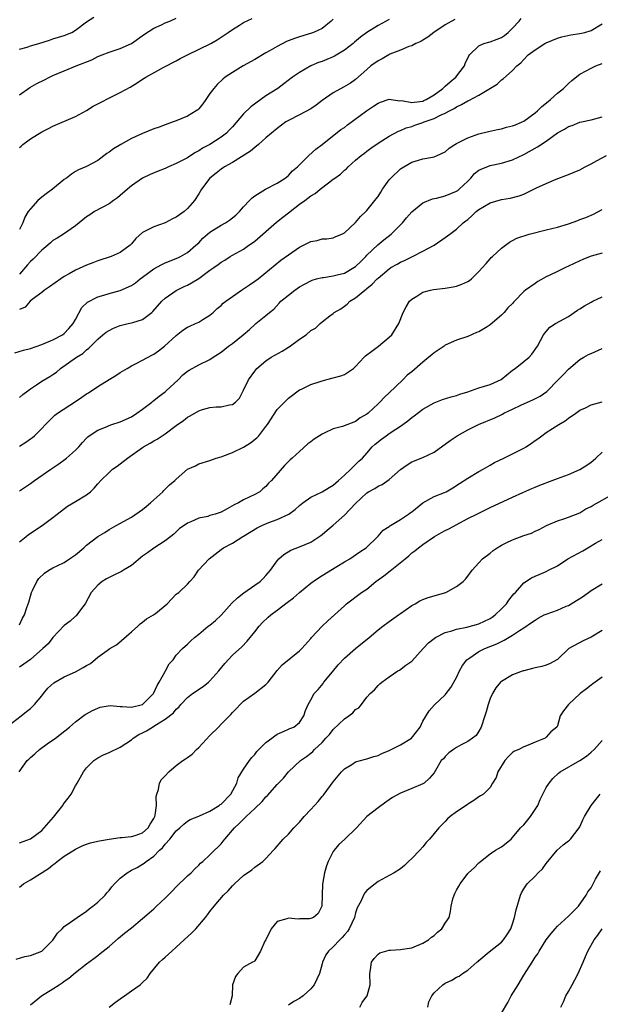
# Model space of a CAD drawing. Units: inches. Extents: x 2565000 to 2568000, y 1539000 to 1542000.
# Drawn here: x 2566763 to 2566867, y 1539502 to 1539677 of the extents above; entities that cross this region are included whole.
import ezdxf

# ---------------------------------------------------------------- set-up
doc = ezdxf.new("R2010")
doc.units = ezdxf.units.IN
doc.header["$MEASUREMENT"] = 0
doc.layers.add('LD25651539_2ft', color=40, linetype='Continuous')

msp = doc.modelspace()

# ---------------------------------------------------------------- linework, layer by layer
at = {"layer": 'LD25651539_2ft'}
for points, elevation in [([(2566762.2, 1539617.8), (2566763.74, 1539618.26), (2566765, 1539618.59), (2566767, 1539619.26), (2566767.43, 1539619.43), (2566769, 1539620.11), (2566770.71, 1539621), (2566771, 1539621.22), (2566771.86, 1539622.14), (2566772.6, 1539623), (2566773, 1539623.77), (2566774.13, 1539625.87), (2566775.14, 1539626.86), (2566777, 1539627.78), (2566778.08, 1539628.08), (2566779, 1539628.37), (2566781, 1539628.94), (2566783, 1539629.82), (2566783.7, 1539630.3), (2566784.58, 1539631), (2566785, 1539631.29), (2566787, 1539632.78), (2566788.41, 1539633.59), (2566789, 1539633.85), (2566791.25, 1539634.75), (2566791.74, 1539635), (2566793, 1539635.73), (2566794.51, 1539637), (2566795, 1539637.45), (2566795.76, 1539638.24), (2566797, 1539639.31), (2566799, 1539640.61), (2566799.76, 1539641), (2566800.52, 1539641.48), (2566801.61, 1539642.39), (2566802.25, 1539643), (2566803, 1539643.88), (2566804.07, 1539645), (2566804.54, 1539645.46), (2566805, 1539645.82), (2566806.93, 1539647), (2566809, 1539648.1), (2566810.4, 1539649), (2566811, 1539649.44), (2566811.73, 1539650.27), (2566812.63, 1539651), (2566814.67, 1539653), (2566815.87, 1539654.13), (2566817, 1539654.97), (2566820.37, 1539657.63), (2566821, 1539658.02), (2566821.53, 1539658.47), (2566824.96, 1539661), (2566826.2, 1539661.8), (2566827, 1539662.36), (2566827.44, 1539662.56), (2566829, 1539663.1), (2566830.8, 1539662.8), (2566831.18, 1539662.82), (2566833, 1539662.48), (2566833.44, 1539662.56), (2566835, 1539662.73), (2566835.19, 1539662.81), (2566835.59, 1539663), (2566837, 1539663.82), (2566838.57, 1539665), (2566838.77, 1539665.23), (2566839, 1539665.41), (2566839.85, 1539666.15), (2566840.87, 1539667), (2566842.4, 1539669), (2566842.55, 1539669.45), (2566843.17, 1539670.83), (2566843.29, 1539671), (2566845, 1539672.61), (2566845.88, 1539673), (2566846.74, 1539673.26), (2566847, 1539673.3), (2566848.23, 1539673.77), (2566849, 1539674.11), (2566849.56, 1539674.44), (2566850.21, 1539675), (2566851, 1539675.77), (2566852.18, 1539677), (2566852.53, 1539677.47)], 7756), ([(2566763, 1539671.97), (2566764.37, 1539672.37), (2566765, 1539672.58), (2566766.46, 1539673), (2566768.37, 1539673.63), (2566769, 1539673.85), (2566771, 1539674.45), (2566772.35, 1539675), (2566773, 1539675.38), (2566775, 1539676.87), (2566776.31, 1539677.69)], 7768), ([(2566763, 1539663.86), (2566764.86, 1539665.14), (2566766.15, 1539665.85), (2566767.49, 1539666.51), (2566768.39, 1539667), (2566769, 1539667.28), (2566771, 1539668.14), (2566773.11, 1539669), (2566775.91, 1539670.09), (2566777, 1539670.69), (2566777.76, 1539671), (2566779, 1539671.46), (2566781, 1539672.1), (2566783, 1539672.99), (2566785.34, 1539674.66), (2566787, 1539675.73), (2566788.34, 1539676.34), (2566789, 1539676.67), (2566789.84, 1539677), (2566791, 1539677.51)], 7766), ([(2566763, 1539654.43), (2566763.31, 1539654.69), (2566763.62, 1539655), (2566765, 1539656.01), (2566767, 1539657.24), (2566768.18, 1539657.82), (2566769, 1539658.26), (2566773, 1539659.96), (2566775, 1539661.06), (2566776.2, 1539661.8), (2566777, 1539662.24), (2566779.54, 1539663.54), (2566781, 1539664.24), (2566782.77, 1539665.23), (2566784.02, 1539665.98), (2566785, 1539666.64), (2566785.59, 1539667), (2566788.76, 1539668.76), (2566791, 1539669.91), (2566791.69, 1539670.31), (2566793.03, 1539671), (2566797.18, 1539673), (2566798.32, 1539673.68), (2566800.28, 1539675), (2566801, 1539675.51), (2566802.27, 1539676.27), (2566803, 1539676.74), (2566804.51, 1539677.49)], 7764), ([(2566819, 1539677.33), (2566818.61, 1539677), (2566817, 1539675.7), (2566815.51, 1539675), (2566815.14, 1539674.86), (2566813, 1539674.23), (2566812.09, 1539673.91), (2566810.66, 1539673.34), (2566809, 1539672.49), (2566807.77, 1539671.77), (2566807, 1539671.34), (2566805, 1539670.15), (2566802.93, 1539669), (2566801, 1539667.82), (2566799.75, 1539667), (2566799.33, 1539666.67), (2566798.3, 1539665.7), (2566797.68, 1539665), (2566797, 1539664.07), (2566796.28, 1539663), (2566795.75, 1539662.25), (2566795, 1539661.37), (2566794.82, 1539661.18), (2566794.56, 1539661), (2566793, 1539660.06), (2566791, 1539659.2), (2566790.47, 1539659), (2566789, 1539658.48), (2566787.92, 1539658.08), (2566787, 1539657.78), (2566785, 1539656.96), (2566783, 1539656.04), (2566781.08, 1539655), (2566779.78, 1539654.22), (2566779, 1539653.6), (2566778.63, 1539653.37), (2566777, 1539652.15), (2566775, 1539651.08), (2566773.55, 1539650.45), (2566773, 1539650.17), (2566772.29, 1539649.71), (2566771.43, 1539649), (2566771, 1539648.71), (2566768.94, 1539647), (2566767.81, 1539646.19), (2566767, 1539645.57), (2566766.28, 1539645), (2566765, 1539643.52), (2566764.58, 1539643), (2566763.99, 1539642.01), (2566763.6, 1539641), (2566763, 1539639.78)], 7762), ([(2566840.69, 1539677.31), (2566839, 1539676.34), (2566836.97, 1539675), (2566835.86, 1539674.14), (2566835, 1539673.63), (2566834.63, 1539673.37), (2566833.71, 1539673), (2566833, 1539672.59), (2566832.47, 1539672.47), (2566831, 1539671.82), (2566829.08, 1539671.08), (2566828.92, 1539671), (2566827.74, 1539670.26), (2566827, 1539669.92), (2566825.73, 1539669), (2566825, 1539668.36), (2566823, 1539666.56), (2566822.08, 1539665.92), (2566820.81, 1539665.19), (2566819, 1539664.23), (2566817, 1539662.81), (2566815.98, 1539662.02), (2566815, 1539661.35), (2566813, 1539660.25), (2566811, 1539659.28), (2566810.53, 1539659), (2566809, 1539657.86), (2566807, 1539656.15), (2566805.69, 1539655), (2566805, 1539654.46), (2566804.22, 1539653.78), (2566801, 1539651.75), (2566799.63, 1539651), (2566799, 1539650.57), (2566798.12, 1539649.88), (2566796.97, 1539649), (2566795.48, 1539647), (2566795, 1539646.19), (2566794.25, 1539645), (2566793, 1539643.53), (2566792.43, 1539643), (2566791.57, 1539642.43), (2566791, 1539641.99), (2566790.31, 1539641.69), (2566789, 1539641), (2566787, 1539640.31), (2566785.56, 1539639.56), (2566785, 1539639.3), (2566783.8, 1539638.2), (2566783, 1539637.26), (2566782.76, 1539637), (2566781, 1539635.69), (2566779.38, 1539635), (2566777, 1539634.22), (2566776.13, 1539633.87), (2566775, 1539633.46), (2566773, 1539632.54), (2566771.87, 1539631.87), (2566771, 1539631.39), (2566770.38, 1539631), (2566768.4, 1539629.6), (2566767.49, 1539629), (2566767, 1539628.58), (2566765.29, 1539627.29), (2566764.93, 1539627), (2566764.04, 1539625.96), (2566763, 1539625.51)], 7758), ([(2566829, 1539677.28), (2566827, 1539676.2), (2566825, 1539675), (2566823.85, 1539674.15), (2566822.78, 1539673.22), (2566822.56, 1539673), (2566821, 1539671.8), (2566819.24, 1539670.76), (2566819, 1539670.65), (2566817.83, 1539670.17), (2566817, 1539669.8), (2566816.39, 1539669.61), (2566815, 1539669), (2566813, 1539667.85), (2566811.76, 1539667), (2566810.21, 1539665.79), (2566809.09, 1539665), (2566807, 1539663.68), (2566804.28, 1539661.72), (2566803, 1539660.48), (2566801, 1539658.15), (2566800.45, 1539657.55), (2566799.93, 1539657), (2566799, 1539656.29), (2566796.99, 1539655), (2566795.68, 1539654.32), (2566795, 1539653.87), (2566794.42, 1539653.58), (2566793.57, 1539653), (2566793, 1539652.63), (2566792.18, 1539652.18), (2566791, 1539651.58), (2566789.61, 1539651), (2566789, 1539650.7), (2566787.76, 1539650.24), (2566786.37, 1539649.63), (2566785, 1539649), (2566783, 1539647.61), (2566782.32, 1539647), (2566781, 1539645.88), (2566780.51, 1539645.49), (2566779.79, 1539645), (2566779, 1539644.42), (2566776.4, 1539643), (2566775.56, 1539642.44), (2566775, 1539642.05), (2566773, 1539640.49), (2566770.88, 1539639), (2566769.73, 1539638.27), (2566769, 1539637.86), (2566768.56, 1539637.44), (2566768.06, 1539637), (2566767, 1539636.12), (2566765.48, 1539634.52), (2566765, 1539634.09), (2566764.47, 1539633.53), (2566763, 1539631.82)], 7760), ([(2566763, 1539609.82), (2566763.63, 1539610.37), (2566764.51, 1539611), (2566765, 1539611.39), (2566766.09, 1539612.09), (2566767, 1539612.72), (2566768.44, 1539613.56), (2566769, 1539613.91), (2566769.63, 1539614.37), (2566770.37, 1539615), (2566773.19, 1539617), (2566774.33, 1539617.67), (2566775, 1539618.34), (2566775.39, 1539618.61), (2566775.75, 1539619), (2566777, 1539620.26), (2566777.9, 1539621), (2566778.52, 1539621.48), (2566779, 1539621.8), (2566779.81, 1539622.19), (2566781, 1539622.65), (2566782.4, 1539623), (2566783, 1539623.13), (2566783.22, 1539623.22), (2566785, 1539623.77), (2566786.62, 1539625), (2566786.83, 1539625.17), (2566788.44, 1539627), (2566789, 1539627.56), (2566791, 1539628.94), (2566792.39, 1539629.61), (2566793, 1539629.88), (2566793.72, 1539630.28), (2566795, 1539631.08), (2566797, 1539632.52), (2566797.71, 1539633), (2566798.46, 1539633.54), (2566799, 1539634), (2566799.64, 1539634.36), (2566800.62, 1539635), (2566801, 1539635.22), (2566803, 1539636.31), (2566803.94, 1539637), (2566804.57, 1539637.43), (2566805, 1539637.75), (2566808.88, 1539641.12), (2566810.01, 1539641.99), (2566811, 1539642.8), (2566813, 1539644.33), (2566813.95, 1539645), (2566815, 1539645.81), (2566815.77, 1539646.23), (2566816.68, 1539647), (2566818.14, 1539648.14), (2566819, 1539648.77), (2566819.27, 1539649), (2566820.29, 1539649.71), (2566821, 1539650.4), (2566821.35, 1539650.65), (2566821.68, 1539651), (2566823, 1539652.17), (2566823.98, 1539653), (2566824.56, 1539653.44), (2566825, 1539653.81), (2566825.68, 1539654.32), (2566827, 1539655.22), (2566829, 1539656.44), (2566830.64, 1539657.36), (2566831, 1539657.48), (2566832.03, 1539657.97), (2566833, 1539658.22), (2566833.56, 1539658.44), (2566835, 1539658.9), (2566835.24, 1539659), (2566837, 1539659.61), (2566838.26, 1539660.26), (2566839, 1539660.58), (2566839.77, 1539661), (2566840.59, 1539661.41), (2566841, 1539661.7), (2566841.9, 1539662.1), (2566843, 1539662.78), (2566843.17, 1539662.83), (2566845, 1539663.81), (2566848.24, 1539665.76), (2566849, 1539666.55), (2566849.3, 1539666.7), (2566851, 1539668.21), (2566851.73, 1539669), (2566852.47, 1539669.53), (2566853, 1539670.16), (2566853.8, 1539671), (2566855, 1539671.9), (2566856.74, 1539673), (2566857, 1539673.14), (2566859, 1539673.98), (2566859.79, 1539674.22), (2566861.42, 1539674.58), (2566863, 1539674.78), (2566863.88, 1539675), (2566865, 1539675.32), (2566867, 1539676.52)], 7754), ([(2566763, 1539601.15), (2566764.15, 1539601.85), (2566765, 1539602.42), (2566765.33, 1539602.67), (2566765.73, 1539603), (2566767, 1539604.26), (2566767.65, 1539605), (2566768.32, 1539605.68), (2566769, 1539606.29), (2566769.36, 1539606.64), (2566769.82, 1539607), (2566773, 1539609.12), (2566774.15, 1539609.85), (2566775, 1539610.48), (2566775.34, 1539610.66), (2566777, 1539611.77), (2566779, 1539613.05), (2566780.24, 1539613.76), (2566781, 1539614.26), (2566782.23, 1539615), (2566783, 1539615.45), (2566783.87, 1539615.87), (2566785, 1539616.46), (2566786.63, 1539617.37), (2566787, 1539617.56), (2566787.84, 1539618.16), (2566788.91, 1539619), (2566791, 1539620.91), (2566792.17, 1539621.83), (2566793, 1539622.37), (2566793.43, 1539622.57), (2566794.45, 1539623), (2566795, 1539623.29), (2566795.76, 1539623.76), (2566797, 1539624.49), (2566797.6, 1539625), (2566798.32, 1539625.68), (2566799, 1539626.23), (2566799.37, 1539626.63), (2566799.84, 1539627), (2566801, 1539627.82), (2566802.61, 1539629), (2566803, 1539629.24), (2566804.04, 1539629.96), (2566805, 1539630.58), (2566805.59, 1539631), (2566809.67, 1539634.33), (2566811, 1539635.31), (2566813, 1539636.68), (2566813.72, 1539637), (2566815, 1539637.69), (2566816.14, 1539637.86), (2566817, 1539638.13), (2566817.88, 1539638.12), (2566819, 1539638.32), (2566819.46, 1539638.54), (2566820.56, 1539639), (2566821, 1539639.21), (2566823, 1539641.07), (2566823.87, 1539642.13), (2566824.81, 1539643), (2566825, 1539643.19), (2566826.69, 1539645.31), (2566827, 1539645.72), (2566827.51, 1539646.49), (2566827.8, 1539647), (2566829, 1539648.68), (2566829.25, 1539649), (2566831, 1539650.65), (2566831.57, 1539651), (2566833, 1539651.81), (2566834.21, 1539652.21), (2566835, 1539652.41), (2566836.74, 1539652.74), (2566837, 1539652.76), (2566837.56, 1539653), (2566839, 1539653.69), (2566839.67, 1539654.33), (2566840.7, 1539655), (2566841, 1539655.17), (2566841.32, 1539655.32), (2566843, 1539656.2), (2566845, 1539656.86), (2566846.7, 1539657.3), (2566848.33, 1539657.67), (2566849, 1539657.79), (2566849.94, 1539658.06), (2566851, 1539658.29), (2566851.49, 1539658.51), (2566852.71, 1539659), (2566853, 1539659.13), (2566855, 1539660.61), (2566855.45, 1539661), (2566856.23, 1539661.77), (2566857.32, 1539662.68), (2566857.74, 1539663), (2566859, 1539664.12), (2566860.09, 1539665), (2566860.53, 1539665.47), (2566861, 1539665.88), (2566861.58, 1539666.42), (2566863, 1539667.54), (2566864.12, 1539668.12), (2566865, 1539668.62), (2566865.83, 1539669), (2566867, 1539669.46)], 7752), ([(2566763, 1539593.16), (2566764.1, 1539593.9), (2566765, 1539594.47), (2566765.73, 1539595), (2566768.6, 1539597), (2566770.03, 1539597.97), (2566771.19, 1539598.81), (2566771.43, 1539599), (2566773, 1539600.4), (2566773.61, 1539601), (2566774.24, 1539601.76), (2566775, 1539602.59), (2566775.21, 1539602.79), (2566775.48, 1539603), (2566777, 1539603.99), (2566778.66, 1539604.66), (2566779, 1539604.81), (2566779.52, 1539605), (2566781, 1539605.49), (2566783, 1539606.39), (2566783.97, 1539607), (2566785, 1539607.75), (2566786.63, 1539609), (2566786.83, 1539609.17), (2566787, 1539609.29), (2566787.93, 1539610.07), (2566789, 1539610.83), (2566789.2, 1539611), (2566791.33, 1539613), (2566792.15, 1539613.85), (2566793, 1539614.54), (2566793.28, 1539614.72), (2566795, 1539615.67), (2566797, 1539616.62), (2566797.56, 1539617), (2566799, 1539617.91), (2566800.34, 1539619), (2566801, 1539619.48), (2566802.93, 1539621), (2566804.05, 1539621.95), (2566805, 1539622.86), (2566805.21, 1539623), (2566807, 1539624.45), (2566807.61, 1539625), (2566808.4, 1539625.6), (2566809.37, 1539626.63), (2566809.66, 1539627), (2566811, 1539628.11), (2566812.16, 1539629), (2566813, 1539629.57), (2566815, 1539630.66), (2566815.24, 1539630.76), (2566816.04, 1539631), (2566817, 1539631.26), (2566817.27, 1539631.27), (2566819, 1539631.55), (2566819.7, 1539631.7), (2566821, 1539632.04), (2566822.67, 1539633), (2566823, 1539633.23), (2566823.91, 1539634.09), (2566824.82, 1539635), (2566825, 1539635.2), (2566826.93, 1539637.07), (2566828.02, 1539637.98), (2566829.31, 1539639), (2566831.34, 1539641), (2566832.08, 1539641.92), (2566833.04, 1539642.96), (2566835, 1539644.59), (2566836.71, 1539645.29), (2566837.4, 1539645.4), (2566839, 1539645.84), (2566841, 1539646.65), (2566841.22, 1539646.78), (2566841.49, 1539647), (2566843, 1539648.45), (2566843.57, 1539649), (2566844.22, 1539649.78), (2566845, 1539650.38), (2566845.4, 1539650.6), (2566847, 1539651.21), (2566849, 1539651.65), (2566851, 1539652.25), (2566853, 1539653.17), (2566855.46, 1539654.54), (2566857, 1539655.6), (2566859, 1539657.04), (2566860.28, 1539657.72), (2566861, 1539658.19), (2566861.61, 1539658.39), (2566863, 1539658.95), (2566865, 1539659.4), (2566867, 1539659.93)], 7750), ([(2566763, 1539584.08), (2566764.21, 1539585), (2566764.65, 1539585.35), (2566767.05, 1539587), (2566769, 1539588.41), (2566769.77, 1539589), (2566771.57, 1539590.43), (2566773, 1539591.26), (2566775, 1539592.47), (2566775.67, 1539593), (2566776.34, 1539593.66), (2566777, 1539594.43), (2566777.52, 1539595), (2566779, 1539596.44), (2566779.65, 1539597), (2566780.45, 1539597.55), (2566781, 1539597.96), (2566782.31, 1539599), (2566785, 1539600.91), (2566785.13, 1539601), (2566786.34, 1539601.66), (2566787, 1539602.07), (2566787.6, 1539602.4), (2566789, 1539603.31), (2566791, 1539604.83), (2566792.28, 1539605.72), (2566793, 1539606.33), (2566793.46, 1539606.54), (2566795, 1539607.46), (2566795.68, 1539607.68), (2566797, 1539608.02), (2566798.14, 1539608.14), (2566799, 1539608.16), (2566800.51, 1539608.51), (2566801, 1539608.55), (2566801.54, 1539609), (2566802.29, 1539609.71), (2566802.93, 1539611), (2566803, 1539611.1), (2566803.91, 1539613), (2566805, 1539614.55), (2566805.36, 1539615), (2566807, 1539616.34), (2566807.93, 1539617), (2566808.61, 1539617.39), (2566809.91, 1539618.09), (2566811, 1539618.8), (2566811.13, 1539618.87), (2566813, 1539620.23), (2566814.15, 1539621), (2566815, 1539621.77), (2566815.83, 1539622.17), (2566816.66, 1539623), (2566817, 1539623.31), (2566818.38, 1539624.38), (2566819, 1539624.83), (2566819.18, 1539625), (2566820.35, 1539625.65), (2566821, 1539626.12), (2566821.5, 1539626.5), (2566821.95, 1539627), (2566823, 1539627.64), (2566824.63, 1539629), (2566824.86, 1539629.14), (2566825, 1539629.29), (2566825.97, 1539630.03), (2566826.85, 1539631), (2566827, 1539631.14), (2566829, 1539632.81), (2566829.28, 1539633), (2566830.38, 1539633.62), (2566831, 1539634), (2566831.7, 1539634.3), (2566833, 1539634.95), (2566833.13, 1539635), (2566835, 1539635.96), (2566836.98, 1539637.02), (2566839, 1539638.4), (2566839.78, 1539639), (2566841, 1539639.86), (2566842.17, 1539641), (2566842.67, 1539641.33), (2566843, 1539641.6), (2566843.75, 1539642.25), (2566844.52, 1539643), (2566845, 1539643.36), (2566847, 1539644.59), (2566849, 1539645.17), (2566850.59, 1539645.41), (2566852.2, 1539645.8), (2566853, 1539646.14), (2566855.27, 1539647.27), (2566857, 1539648.04), (2566858.77, 1539648.77), (2566861, 1539649.61), (2566863, 1539650.48), (2566863.95, 1539651), (2566865, 1539651.52), (2566866.1, 1539652.1), (2566867.73, 1539653)], 7748), ([(2566763, 1539569.23), (2566763.57, 1539570.43), (2566763.92, 1539571), (2566764.31, 1539572.31), (2566764.71, 1539573.29), (2566765, 1539574.33), (2566765.17, 1539575), (2566765.35, 1539575.35), (2566766.12, 1539577), (2566766.5, 1539577.5), (2566767.51, 1539578.49), (2566768.29, 1539579), (2566769, 1539579.39), (2566769.76, 1539579.76), (2566771, 1539580.39), (2566771.96, 1539581), (2566773, 1539581.74), (2566774.51, 1539583), (2566775, 1539583.44), (2566777, 1539585), (2566778.25, 1539585.75), (2566779, 1539586.27), (2566780.28, 1539587), (2566783, 1539588.44), (2566785, 1539589.8), (2566785.61, 1539590.39), (2566786.39, 1539591), (2566787, 1539591.58), (2566788.61, 1539593), (2566788.79, 1539593.21), (2566789.79, 1539594.21), (2566790.73, 1539595), (2566791, 1539595.27), (2566793, 1539597.01), (2566794.4, 1539597.6), (2566795, 1539597.95), (2566797, 1539598.58), (2566798.1, 1539599), (2566799, 1539599.22), (2566799.32, 1539599.32), (2566801, 1539599.98), (2566803, 1539600.94), (2566804.26, 1539601.74), (2566805.39, 1539602.61), (2566805.72, 1539603), (2566807, 1539604.62), (2566807.28, 1539605), (2566809, 1539607.66), (2566811, 1539609.73), (2566813, 1539611.18), (2566813.32, 1539611.32), (2566815, 1539612.13), (2566816.68, 1539612.68), (2566817, 1539612.8), (2566818.74, 1539613.26), (2566819, 1539613.31), (2566820.33, 1539613.67), (2566821, 1539613.92), (2566822.59, 1539615), (2566823, 1539615.34), (2566824.51, 1539617), (2566824.76, 1539617.24), (2566825.89, 1539618.11), (2566827.1, 1539619), (2566829, 1539620.61), (2566829.43, 1539621), (2566830.71, 1539623), (2566831.46, 1539625), (2566831.99, 1539626.01), (2566832.62, 1539627), (2566833, 1539627.36), (2566833.91, 1539627.91), (2566835, 1539628.63), (2566836.37, 1539629), (2566836.89, 1539629.11), (2566839, 1539629.35), (2566840.42, 1539629.58), (2566841, 1539629.7), (2566841.97, 1539630.03), (2566843, 1539630.53), (2566843.3, 1539630.7), (2566843.65, 1539631), (2566845, 1539632.3), (2566845.65, 1539633), (2566846.26, 1539633.74), (2566847, 1539634.6), (2566847.2, 1539634.8), (2566847.43, 1539635), (2566849, 1539636.48), (2566850.46, 1539637.54), (2566851, 1539637.82), (2566851.73, 1539638.27), (2566853.97, 1539639), (2566857, 1539639.74), (2566858.01, 1539640.01), (2566859, 1539640.23), (2566861, 1539640.82), (2566862.61, 1539641.39), (2566863, 1539641.57), (2566864.06, 1539641.94), (2566865.43, 1539642.57), (2566867, 1539643.37)], 7746), ([(2566867, 1539635.58), (2566865, 1539635.05), (2566864.85, 1539635), (2566863.55, 1539634.45), (2566863, 1539634.21), (2566861, 1539633.24), (2566860.44, 1539633), (2566859, 1539632.33), (2566857.66, 1539631.66), (2566857, 1539631.35), (2566855.5, 1539630.5), (2566855, 1539630.19), (2566853.31, 1539629), (2566853, 1539628.75), (2566851.34, 1539627), (2566851.17, 1539626.83), (2566851, 1539626.61), (2566850.18, 1539625.82), (2566849.5, 1539625), (2566849, 1539624.5), (2566847, 1539622.81), (2566846.44, 1539622.44), (2566845, 1539621.55), (2566844.58, 1539621.42), (2566843, 1539620.7), (2566841, 1539620.08), (2566839, 1539619.14), (2566838.82, 1539619), (2566837.75, 1539618.25), (2566837, 1539617.82), (2566836.58, 1539617.42), (2566836.08, 1539617), (2566835, 1539616.15), (2566833, 1539614.41), (2566832.21, 1539613.79), (2566831.41, 1539613), (2566829, 1539610.68), (2566828.12, 1539609.88), (2566827.34, 1539609), (2566827, 1539608.7), (2566825.22, 1539607), (2566825, 1539606.83), (2566823.83, 1539606.17), (2566823, 1539605.56), (2566820.66, 1539604.66), (2566819, 1539604.21), (2566817.49, 1539603.49), (2566817, 1539603.28), (2566816.53, 1539603), (2566815.62, 1539602.38), (2566815, 1539601.92), (2566814.48, 1539601.52), (2566813, 1539600.21), (2566811.69, 1539599), (2566811.31, 1539598.69), (2566810.29, 1539597.71), (2566807.98, 1539595), (2566807.48, 1539594.52), (2566807, 1539593.93), (2566806.47, 1539593.53), (2566805.88, 1539593), (2566805, 1539592.5), (2566803, 1539591.57), (2566802.11, 1539591), (2566801.35, 1539590.65), (2566800.08, 1539589.92), (2566799, 1539589.34), (2566797.96, 1539589), (2566797, 1539588.73), (2566796.6, 1539588.6), (2566795, 1539588.27), (2566793.62, 1539587.62), (2566793, 1539587.41), (2566792.38, 1539587), (2566791.59, 1539586.41), (2566790.57, 1539585.43), (2566790.03, 1539585), (2566789, 1539584.25), (2566787, 1539582.94), (2566785.89, 1539582.11), (2566785, 1539581.5), (2566783, 1539579.85), (2566781.59, 1539579), (2566781.24, 1539578.76), (2566779.87, 1539578.13), (2566779, 1539577.71), (2566778.53, 1539577.47), (2566777.76, 1539577), (2566777, 1539576.34), (2566775.83, 1539575), (2566774.73, 1539573), (2566773.91, 1539571.92), (2566773.26, 1539571), (2566773.14, 1539570.86), (2566773, 1539570.76), (2566772.08, 1539569.92), (2566771, 1539569.14), (2566769, 1539567), (2566768.15, 1539565.85), (2566767.22, 1539565), (2566765, 1539563.06), (2566763.8, 1539562.2), (2566763, 1539561.71)], 7744), ([(2566761, 1539551.22), (2566763.33, 1539553), (2566764.26, 1539553.74), (2566765, 1539554.28), (2566765.69, 1539555), (2566767, 1539556.57), (2566767.33, 1539557), (2566768.09, 1539557.91), (2566769.14, 1539558.86), (2566771, 1539559.96), (2566773, 1539560.84), (2566774.4, 1539561.6), (2566775, 1539561.98), (2566775.67, 1539562.33), (2566777, 1539563.44), (2566778.66, 1539564.66), (2566779.16, 1539565), (2566780.33, 1539565.67), (2566783, 1539567.98), (2566784.16, 1539569), (2566784.57, 1539569.42), (2566785, 1539569.72), (2566785.7, 1539570.3), (2566786.92, 1539571), (2566787.29, 1539571.29), (2566789.38, 1539573), (2566791, 1539574.7), (2566791.16, 1539574.84), (2566791.44, 1539575), (2566793, 1539576.52), (2566793.44, 1539577), (2566794.22, 1539577.78), (2566794.97, 1539579), (2566796.84, 1539581), (2566799, 1539582.69), (2566799.43, 1539583), (2566801, 1539583.81), (2566802.86, 1539585), (2566803, 1539585.07), (2566805.42, 1539586.58), (2566806.24, 1539587), (2566807.53, 1539587.53), (2566809, 1539588.07), (2566811.06, 1539589), (2566812.2, 1539589.8), (2566813, 1539590.55), (2566813.56, 1539591), (2566815, 1539592.04), (2566817, 1539593.01), (2566818.25, 1539593.75), (2566819, 1539594.17), (2566819.96, 1539595), (2566821, 1539595.97), (2566822.15, 1539597), (2566823.57, 1539598.43), (2566824.2, 1539599), (2566825, 1539599.91), (2566825.93, 1539601), (2566826.5, 1539601.5), (2566827.61, 1539602.39), (2566828.43, 1539603), (2566829, 1539603.37), (2566830.16, 1539604.16), (2566831, 1539604.71), (2566831.41, 1539605), (2566832.32, 1539605.68), (2566833, 1539606.26), (2566833.46, 1539606.54), (2566835, 1539607.71), (2566837, 1539608.88), (2566838.51, 1539609.49), (2566840.04, 1539609.96), (2566841, 1539610.2), (2566841.6, 1539610.4), (2566843, 1539610.83), (2566845, 1539611.52), (2566847, 1539612.17), (2566848.94, 1539613.06), (2566851, 1539614.69), (2566851.46, 1539615), (2566853, 1539616.23), (2566853.93, 1539617), (2566854.45, 1539617.55), (2566855.47, 1539619), (2566856.52, 1539621), (2566857, 1539621.61), (2566857.65, 1539622.35), (2566858.64, 1539623), (2566861, 1539624.25), (2566862.6, 1539625.4), (2566863, 1539625.65), (2566863.8, 1539626.2), (2566865, 1539626.86), (2566865.29, 1539627), (2566867, 1539627.77)], 7742), ([(2566762.97, 1539543), (2566764.39, 1539545), (2566764.72, 1539545.28), (2566765, 1539545.56), (2566765.79, 1539546.21), (2566766.62, 1539547), (2566767.99, 1539547.99), (2566769.44, 1539549), (2566771.94, 1539551), (2566773, 1539551.92), (2566774.77, 1539553.23), (2566775, 1539553.36), (2566776.03, 1539553.97), (2566777, 1539554.39), (2566777.44, 1539554.56), (2566779.18, 1539554.82), (2566781, 1539554.66), (2566781.32, 1539554.68), (2566783, 1539554.55), (2566785, 1539555.01), (2566786.94, 1539557), (2566787, 1539557.11), (2566787.59, 1539558.41), (2566787.96, 1539559), (2566789, 1539560.92), (2566789.06, 1539561), (2566789.75, 1539562.25), (2566790.42, 1539563), (2566791, 1539563.84), (2566792.1, 1539565), (2566793, 1539565.8), (2566793.6, 1539566.4), (2566794.23, 1539567), (2566795, 1539567.58), (2566796.71, 1539569), (2566797, 1539569.19), (2566798, 1539570), (2566799.03, 1539570.97), (2566800.92, 1539573.08), (2566801.94, 1539574.06), (2566803.07, 1539574.93), (2566805, 1539576.31), (2566805.94, 1539577), (2566806.48, 1539577.52), (2566807, 1539578.05), (2566807.82, 1539579), (2566809, 1539580.68), (2566809.29, 1539581), (2566810.18, 1539581.82), (2566811.44, 1539582.56), (2566813, 1539583.15), (2566815, 1539583.97), (2566816.8, 1539585.2), (2566817, 1539585.34), (2566817.89, 1539586.11), (2566819, 1539587.04), (2566821, 1539588.81), (2566823, 1539590.88), (2566825, 1539592.8), (2566825.31, 1539593), (2566826.4, 1539593.6), (2566827, 1539594.01), (2566827.71, 1539594.29), (2566829, 1539595.2), (2566831, 1539596.94), (2566832.18, 1539597.82), (2566833, 1539598.31), (2566835, 1539599.08), (2566837, 1539600.04), (2566839.87, 1539602.13), (2566841.13, 1539603), (2566843, 1539604.05), (2566844.89, 1539605), (2566847.82, 1539606.18), (2566849.17, 1539606.83), (2566849.46, 1539607), (2566851, 1539607.73), (2566852.45, 1539608.45), (2566853.64, 1539609), (2566854.59, 1539609.41), (2566855.93, 1539610.07), (2566857.1, 1539610.9), (2566859.12, 1539613), (2566860.07, 1539613.93), (2566861, 1539614.89), (2566863, 1539616.61), (2566863.72, 1539617), (2566864.52, 1539617.48), (2566865, 1539617.7), (2566867, 1539618.55)], 7740), ([(2566763, 1539530.31), (2566765, 1539531.06), (2566767, 1539532.54), (2566767.45, 1539533), (2566769.1, 1539534.9), (2566770.75, 1539537), (2566770.84, 1539537.16), (2566771, 1539537.38), (2566771.73, 1539538.27), (2566772.24, 1539539), (2566773, 1539540.53), (2566773.32, 1539541), (2566774.42, 1539543), (2566775, 1539543.71), (2566776.3, 1539545), (2566777, 1539545.49), (2566777.99, 1539546.01), (2566779, 1539546.47), (2566781, 1539547.41), (2566783, 1539548.74), (2566783.33, 1539549), (2566784.34, 1539549.66), (2566785, 1539549.96), (2566785.67, 1539550.33), (2566786.73, 1539551), (2566787, 1539551.13), (2566787.46, 1539551.46), (2566789, 1539552.42), (2566790.49, 1539553.51), (2566791, 1539554.21), (2566791.45, 1539554.55), (2566791.8, 1539555), (2566793, 1539556.24), (2566793.92, 1539557), (2566795.77, 1539558.23), (2566796.73, 1539559), (2566797, 1539559.23), (2566798.61, 1539561), (2566799.68, 1539562.32), (2566801, 1539563.82), (2566802.67, 1539565.33), (2566803.65, 1539566.35), (2566805, 1539568), (2566805.77, 1539569), (2566806.37, 1539569.63), (2566807.4, 1539570.6), (2566807.85, 1539571), (2566809, 1539571.88), (2566810.8, 1539573.2), (2566811.93, 1539574.07), (2566813, 1539575.01), (2566815, 1539576.66), (2566815.43, 1539577), (2566816.35, 1539577.65), (2566817, 1539578.03), (2566819.67, 1539579.67), (2566821, 1539580.46), (2566821.96, 1539581), (2566823.72, 1539582.28), (2566824.88, 1539583), (2566827, 1539585.06), (2566827.9, 1539586.11), (2566829, 1539586.8), (2566829.1, 1539586.9), (2566829.24, 1539587), (2566831, 1539588.03), (2566832.43, 1539589), (2566832.75, 1539589.25), (2566833, 1539589.4), (2566835, 1539591), (2566837, 1539592.13), (2566838.87, 1539592.87), (2566839.14, 1539593), (2566840.32, 1539593.68), (2566841.55, 1539594.45), (2566843, 1539595.45), (2566845, 1539596.6), (2566845.74, 1539597), (2566847, 1539597.77), (2566847.79, 1539598.21), (2566849.44, 1539599), (2566851, 1539599.77), (2566853, 1539600.77), (2566853.4, 1539601), (2566854.35, 1539601.65), (2566855, 1539602.12), (2566855.53, 1539602.47), (2566856.19, 1539603), (2566857, 1539603.55), (2566859.27, 1539605), (2566860.37, 1539605.63), (2566861, 1539606.12), (2566862.26, 1539607), (2566863, 1539607.54), (2566863.99, 1539607.99), (2566865, 1539608.5), (2566867, 1539609.03)], 7738), ([(2566763, 1539522.39), (2566763.76, 1539523), (2566765, 1539523.75), (2566768.23, 1539525.77), (2566769, 1539526.4), (2566769.35, 1539526.65), (2566769.76, 1539527), (2566771, 1539527.95), (2566773, 1539529.21), (2566774.23, 1539529.77), (2566775, 1539530.08), (2566775.69, 1539530.31), (2566777, 1539530.61), (2566777.3, 1539530.7), (2566779.01, 1539530.99), (2566781, 1539531.27), (2566781.26, 1539531.26), (2566783, 1539531.45), (2566783.64, 1539531.64), (2566785, 1539532.13), (2566785.97, 1539533), (2566786.33, 1539533.67), (2566787, 1539534.64), (2566787.17, 1539535), (2566787.24, 1539535.24), (2566787.48, 1539537), (2566787.4, 1539538.6), (2566787.52, 1539539), (2566787.85, 1539539.85), (2566788.01, 1539541), (2566788.35, 1539541.65), (2566789, 1539542.28), (2566789.65, 1539543), (2566791, 1539544.11), (2566792.17, 1539545), (2566792.65, 1539545.35), (2566793, 1539545.57), (2566793.83, 1539546.17), (2566794.58, 1539547), (2566795, 1539547.36), (2566797, 1539549.46), (2566798.56, 1539551), (2566799, 1539551.48), (2566800.49, 1539553), (2566800.74, 1539553.26), (2566801, 1539553.58), (2566801.72, 1539554.28), (2566802.38, 1539555), (2566803, 1539555.61), (2566805, 1539557.06), (2566807, 1539558.56), (2566807.38, 1539559), (2566809, 1539561.06), (2566809.91, 1539562.09), (2566813, 1539564.58), (2566813.4, 1539565), (2566815, 1539566.82), (2566815.13, 1539567), (2566817, 1539568.98), (2566818.03, 1539569.97), (2566819.25, 1539571), (2566821, 1539572.66), (2566821.38, 1539573), (2566824.07, 1539575), (2566825, 1539575.63), (2566826.62, 1539577), (2566828.03, 1539577.97), (2566829.15, 1539578.85), (2566831.85, 1539581), (2566832.47, 1539581.53), (2566833, 1539582.07), (2566833.55, 1539582.45), (2566834.22, 1539583), (2566835, 1539583.6), (2566837.09, 1539585), (2566838.3, 1539585.7), (2566839, 1539586.06), (2566839.6, 1539586.4), (2566843, 1539588.22), (2566844.64, 1539589), (2566847, 1539590.17), (2566851, 1539592.03), (2566852.85, 1539592.85), (2566854.42, 1539593.58), (2566855, 1539593.79), (2566855.83, 1539594.17), (2566858.06, 1539595), (2566859, 1539595.37), (2566861, 1539596.1), (2566863, 1539596.98), (2566864.23, 1539597.77), (2566865, 1539598.3), (2566865.4, 1539598.6), (2566865.86, 1539599), (2566867, 1539600.05)], 7736), ([(2566762.42, 1539509.58), (2566763.96, 1539510.04), (2566765, 1539510.23), (2566767.02, 1539510.98), (2566769, 1539512.95), (2566769.81, 1539514.19), (2566770.65, 1539515), (2566771, 1539515.38), (2566772.15, 1539516.15), (2566773.29, 1539517), (2566775, 1539518.13), (2566775.46, 1539518.54), (2566776.09, 1539519), (2566777, 1539519.74), (2566778.34, 1539521), (2566778.61, 1539521.39), (2566779, 1539521.83), (2566779.52, 1539522.48), (2566780, 1539523), (2566781, 1539524.03), (2566782.23, 1539525), (2566783, 1539525.44), (2566784.05, 1539525.95), (2566785, 1539526.51), (2566785.3, 1539526.7), (2566785.6, 1539527), (2566787, 1539527.95), (2566788.01, 1539529), (2566788.55, 1539529.45), (2566789, 1539530.06), (2566789.84, 1539531), (2566791, 1539532.47), (2566791.62, 1539533), (2566792.32, 1539533.68), (2566793, 1539534.22), (2566793.49, 1539534.51), (2566795, 1539535.11), (2566795.16, 1539535.16), (2566797, 1539535.97), (2566798.65, 1539537), (2566798.85, 1539537.15), (2566799, 1539537.24), (2566800.71, 1539539), (2566801.79, 1539541), (2566802.06, 1539541.94), (2566803, 1539543.5), (2566804.05, 1539545), (2566804.47, 1539545.53), (2566805, 1539546.1), (2566805.39, 1539546.61), (2566805.75, 1539547), (2566807, 1539548.25), (2566808.02, 1539549), (2566808.56, 1539549.44), (2566809, 1539549.74), (2566810.23, 1539550.23), (2566811, 1539550.59), (2566811.26, 1539550.74), (2566811.95, 1539551), (2566813, 1539551.83), (2566813.78, 1539553), (2566814.06, 1539553.94), (2566814.51, 1539555), (2566815, 1539555.87), (2566815.58, 1539557), (2566816.29, 1539557.71), (2566817.21, 1539558.79), (2566817.35, 1539559), (2566818.87, 1539560.87), (2566819.91, 1539562.09), (2566821, 1539563.27), (2566822.98, 1539565), (2566825.42, 1539567), (2566827, 1539568.34), (2566827.83, 1539569), (2566829, 1539569.86), (2566830.66, 1539571), (2566831, 1539571.26), (2566833, 1539572.7), (2566833.59, 1539573), (2566834.48, 1539573.52), (2566835, 1539573.78), (2566835.91, 1539574.09), (2566839.07, 1539575), (2566841, 1539576.11), (2566842.19, 1539577), (2566842.61, 1539577.39), (2566843, 1539577.9), (2566843.76, 1539579), (2566845, 1539580.31), (2566845.61, 1539581), (2566847, 1539582.04), (2566847.51, 1539582.49), (2566848.23, 1539583), (2566849, 1539583.45), (2566849.85, 1539583.85), (2566851, 1539584.43), (2566853, 1539585.16), (2566854.37, 1539585.63), (2566855, 1539585.97), (2566855.73, 1539586.27), (2566857.02, 1539586.98), (2566859, 1539587.78), (2566860.15, 1539588.15), (2566861, 1539588.44), (2566863, 1539589.26), (2566864.08, 1539589.92), (2566865, 1539590.35), (2566865.39, 1539590.61), (2566869, 1539592.64)], 7734), ([(2566765, 1539501.38), (2566766.96, 1539503), (2566769, 1539504.26), (2566770.11, 1539505), (2566770.66, 1539505.34), (2566771, 1539505.61), (2566771.82, 1539506.18), (2566773, 1539507.17), (2566775, 1539508.75), (2566776.31, 1539509.69), (2566777, 1539510.24), (2566777.44, 1539510.56), (2566779, 1539511.83), (2566780.69, 1539513.31), (2566781.77, 1539514.23), (2566783, 1539515.17), (2566785, 1539516.79), (2566786.16, 1539517.84), (2566787, 1539518.56), (2566787.46, 1539519), (2566789, 1539520.43), (2566790.28, 1539521.72), (2566791, 1539522.47), (2566793, 1539524.42), (2566793.64, 1539525), (2566794.31, 1539525.69), (2566795, 1539526.32), (2566795.33, 1539526.67), (2566795.73, 1539527), (2566797, 1539528.17), (2566797.82, 1539529), (2566798.44, 1539529.56), (2566799, 1539530.14), (2566799.39, 1539530.61), (2566799.67, 1539531), (2566801.36, 1539533), (2566802.24, 1539533.76), (2566803, 1539534.57), (2566803.24, 1539534.76), (2566803.47, 1539535), (2566805, 1539536.43), (2566806.3, 1539537.7), (2566807, 1539538.53), (2566807.25, 1539538.75), (2566809, 1539540.71), (2566810.12, 1539541.88), (2566811, 1539543.01), (2566813.15, 1539545), (2566814.25, 1539545.75), (2566815, 1539546.35), (2566815.35, 1539546.65), (2566815.67, 1539547), (2566817, 1539548.25), (2566817.7, 1539549), (2566818.31, 1539549.69), (2566819, 1539550.56), (2566821, 1539552.47), (2566821.81, 1539553), (2566822.47, 1539553.53), (2566823, 1539554.12), (2566823.57, 1539554.43), (2566824.06, 1539555), (2566825, 1539556.34), (2566825.6, 1539557), (2566826.34, 1539557.66), (2566827, 1539558.44), (2566827.29, 1539558.71), (2566827.65, 1539559), (2566829, 1539559.97), (2566830.55, 1539561), (2566830.84, 1539561.16), (2566831.97, 1539562.03), (2566833, 1539562.78), (2566835.05, 1539565), (2566836, 1539566), (2566837, 1539566.81), (2566837.25, 1539567), (2566839, 1539567.85), (2566840.14, 1539568.14), (2566841, 1539568.45), (2566842.84, 1539568.84), (2566845, 1539569.42), (2566847, 1539570.36), (2566847.38, 1539570.62), (2566847.88, 1539571), (2566849, 1539572.09), (2566849.91, 1539573), (2566850.34, 1539573.66), (2566851, 1539574.46), (2566851.24, 1539574.76), (2566851.52, 1539575), (2566853, 1539576.73), (2566854.4, 1539577.6), (2566855, 1539577.93), (2566855.77, 1539578.23), (2566857, 1539578.77), (2566857.38, 1539579), (2566859, 1539579.8), (2566860.87, 1539581), (2566863.56, 1539582.44), (2566864.43, 1539583), (2566865.8, 1539583.8), (2566867, 1539584.45)], 7732), ([(2566779, 1539501.02), (2566780.13, 1539501.87), (2566781, 1539502.45), (2566781.78, 1539503), (2566783, 1539503.9), (2566784.55, 1539505), (2566784.8, 1539505.2), (2566785, 1539505.42), (2566785.81, 1539506.19), (2566786.37, 1539507), (2566788.02, 1539509), (2566788.52, 1539509.48), (2566789, 1539509.9), (2566790.19, 1539511), (2566791, 1539511.71), (2566792.43, 1539513), (2566793.75, 1539514.25), (2566794.5, 1539515), (2566796.19, 1539517), (2566796.56, 1539517.45), (2566797, 1539518.06), (2566797.75, 1539519), (2566799.42, 1539521), (2566800.24, 1539521.76), (2566801, 1539522.64), (2566801.37, 1539523), (2566803, 1539524.47), (2566804.49, 1539525.51), (2566805, 1539525.98), (2566806.43, 1539527), (2566807, 1539527.53), (2566808.32, 1539529), (2566808.66, 1539529.34), (2566810.05, 1539531), (2566811, 1539531.88), (2566812, 1539533), (2566813, 1539534.02), (2566813.82, 1539535), (2566815, 1539536.27), (2566816.29, 1539537.71), (2566817, 1539538.59), (2566817.21, 1539538.79), (2566817.37, 1539539), (2566819, 1539541.21), (2566820.49, 1539543), (2566821, 1539543.53), (2566822.33, 1539544.33), (2566823, 1539544.76), (2566824.74, 1539545.26), (2566825, 1539545.3), (2566826.25, 1539545.75), (2566827, 1539545.92), (2566827.7, 1539546.3), (2566829, 1539546.83), (2566831, 1539547.83), (2566832.97, 1539549.03), (2566833.84, 1539550.16), (2566834.54, 1539551), (2566835, 1539552.06), (2566836.13, 1539553.87), (2566837.07, 1539554.93), (2566839, 1539556.76), (2566839.17, 1539557), (2566839.96, 1539558.04), (2566841, 1539559.85), (2566841.54, 1539561), (2566842.04, 1539561.96), (2566842.83, 1539563), (2566843, 1539563.14), (2566843.37, 1539563.37), (2566845, 1539564.47), (2566846.03, 1539565), (2566848.17, 1539565.83), (2566849, 1539566.27), (2566849.52, 1539566.48), (2566851, 1539567.4), (2566852.24, 1539568.23), (2566853, 1539568.72), (2566854.37, 1539569.63), (2566855, 1539570.09), (2566855.58, 1539570.42), (2566856.64, 1539571), (2566857, 1539571.17), (2566859, 1539571.87), (2566860.56, 1539572.56), (2566861, 1539572.72), (2566861.47, 1539573), (2566863.63, 1539574.37), (2566865, 1539575.35), (2566867, 1539576.56)], 7730), ([(2566867, 1539568.2), (2566865, 1539567.03), (2566863.62, 1539566.38), (2566861.03, 1539565), (2566859, 1539563.08), (2566858.88, 1539563), (2566857.69, 1539562.31), (2566857, 1539562.05), (2566856.19, 1539561.81), (2566855, 1539561.58), (2566854.55, 1539561.45), (2566853, 1539561.05), (2566852.86, 1539561), (2566851, 1539560.3), (2566849, 1539559.13), (2566848.86, 1539559), (2566848.01, 1539557.99), (2566847.4, 1539557), (2566847, 1539556.07), (2566846.63, 1539555), (2566846.29, 1539553.71), (2566846.06, 1539553), (2566845.38, 1539551), (2566845, 1539550.25), (2566844.49, 1539549.51), (2566843.85, 1539549), (2566843, 1539548.42), (2566841.82, 1539547.82), (2566841, 1539547.37), (2566840.47, 1539547), (2566839.63, 1539546.37), (2566839, 1539545.76), (2566838.65, 1539545.35), (2566838.28, 1539545), (2566837.26, 1539543.26), (2566837, 1539542.85), (2566836.15, 1539541.85), (2566835.25, 1539541), (2566835, 1539540.86), (2566833, 1539540.04), (2566831, 1539539.17), (2566829.57, 1539538.43), (2566829, 1539537.98), (2566828.39, 1539537.61), (2566827, 1539536.6), (2566825, 1539535.05), (2566823.14, 1539533), (2566821, 1539530.92), (2566819.99, 1539530.01), (2566819.14, 1539529), (2566819, 1539528.78), (2566818.08, 1539527), (2566817.78, 1539526.22), (2566817.44, 1539525), (2566817.08, 1539522.92), (2566816.97, 1539519), (2566816.3, 1539517.7), (2566815.5, 1539517), (2566815, 1539516.79), (2566814.77, 1539516.77), (2566813, 1539516.76), (2566812.72, 1539516.72), (2566811, 1539516.86), (2566810.73, 1539516.73), (2566809, 1539516.28), (2566807.9, 1539515), (2566806.96, 1539513.04), (2566806.79, 1539512.79), (2566806.02, 1539511), (2566805, 1539509.28), (2566804.88, 1539509.12), (2566804.59, 1539509), (2566803, 1539508.13), (2566801.99, 1539507), (2566801.55, 1539506.45), (2566801.02, 1539505), (2566800.98, 1539503), (2566800.58, 1539501.42)], 7728), ([(2566867, 1539559.88), (2566865.72, 1539559), (2566865.31, 1539558.69), (2566865, 1539558.49), (2566864.18, 1539557.82), (2566863.04, 1539557), (2566860.96, 1539555), (2566860.11, 1539553.89), (2566859.5, 1539553), (2566859, 1539551.23), (2566858.89, 1539551), (2566857.84, 1539550.16), (2566857, 1539549.17), (2566856.79, 1539549), (2566855, 1539548.29), (2566853.75, 1539547.75), (2566853, 1539547.46), (2566852.09, 1539547), (2566851.32, 1539546.68), (2566851, 1539546.47), (2566850.28, 1539545.72), (2566849.63, 1539545), (2566848.34, 1539543), (2566848.04, 1539541.96), (2566847.43, 1539541), (2566847, 1539540.19), (2566845.82, 1539539), (2566845.3, 1539538.7), (2566845, 1539538.54), (2566844.11, 1539537.89), (2566843, 1539537.25), (2566842.88, 1539537.12), (2566841, 1539535.86), (2566839.86, 1539535), (2566839.4, 1539534.6), (2566839, 1539534.15), (2566837.87, 1539533), (2566836.19, 1539531), (2566835.61, 1539530.39), (2566835, 1539529.63), (2566834.45, 1539529), (2566833, 1539527.5), (2566832.45, 1539527), (2566831.73, 1539526.27), (2566831, 1539525.7), (2566829.89, 1539525), (2566829, 1539524.49), (2566827, 1539523.42), (2566826.46, 1539523), (2566825.62, 1539522.38), (2566825, 1539521.83), (2566824.62, 1539521.38), (2566824.41, 1539521), (2566823.98, 1539519.98), (2566823.29, 1539518.71), (2566823, 1539517.82), (2566822.78, 1539517), (2566821.84, 1539515), (2566821.52, 1539514.48), (2566821, 1539513.9), (2566820.59, 1539513.41), (2566820.17, 1539513), (2566819, 1539511.74), (2566818.14, 1539511), (2566817.68, 1539510.32), (2566817.08, 1539509), (2566817, 1539508.73), (2566816.54, 1539507), (2566815.61, 1539505), (2566815, 1539504.28), (2566813.63, 1539503), (2566813, 1539502.52), (2566812, 1539502), (2566811, 1539501.37)], 7726), ([(2566823.74, 1539501), (2566824.16, 1539501.84), (2566825, 1539502.93), (2566825.04, 1539503), (2566825.57, 1539505), (2566825.52, 1539507), (2566825.65, 1539507.65), (2566825.82, 1539509), (2566826.31, 1539509.69), (2566827, 1539510.45), (2566827.29, 1539510.71), (2566829, 1539511.19), (2566829.19, 1539511.19), (2566831, 1539511.29), (2566831.33, 1539511.33), (2566833, 1539511.57), (2566835, 1539512.39), (2566835.97, 1539513), (2566836.53, 1539513.47), (2566837, 1539513.81), (2566837.62, 1539514.38), (2566838.38, 1539515), (2566839, 1539516), (2566839.67, 1539517), (2566839.94, 1539518.07), (2566840.05, 1539519), (2566840.35, 1539520.35), (2566840.55, 1539521), (2566840.72, 1539521.28), (2566841, 1539521.89), (2566841.42, 1539522.58), (2566841.62, 1539523), (2566843, 1539524.85), (2566843.13, 1539525), (2566844.13, 1539525.87), (2566845, 1539526.73), (2566845.26, 1539527), (2566847, 1539528.37), (2566847.98, 1539529), (2566849, 1539529.63), (2566850.72, 1539531), (2566851, 1539531.25), (2566852.44, 1539533), (2566853, 1539533.54), (2566854.18, 1539535), (2566855.48, 1539537), (2566855.92, 1539538.08), (2566857, 1539540.2), (2566857.53, 1539541), (2566858.2, 1539541.8), (2566859.21, 1539542.79), (2566859.46, 1539543), (2566862.97, 1539545.03), (2566864.19, 1539545.81), (2566865, 1539546.53), (2566865.56, 1539547), (2566867, 1539548.59)], 7724), ([(2566835.86, 1539501), (2566836.08, 1539501.92), (2566836.58, 1539503), (2566837, 1539503.54), (2566838.54, 1539505), (2566839, 1539505.29), (2566840.16, 1539505.84), (2566841, 1539506.34), (2566841.47, 1539506.53), (2566842.09, 1539507), (2566843, 1539507.61), (2566844.63, 1539509), (2566844.85, 1539509.15), (2566845, 1539509.3), (2566846.84, 1539510.84), (2566849, 1539512.59), (2566849.36, 1539513), (2566850.03, 1539513.97), (2566850.67, 1539515), (2566851, 1539515.89), (2566851.34, 1539517), (2566851.64, 1539518.36), (2566852.43, 1539521), (2566852.6, 1539521.4), (2566853, 1539522.13), (2566853.34, 1539522.66), (2566853.58, 1539523), (2566855, 1539524.36), (2566855.58, 1539525), (2566856.32, 1539525.68), (2566857, 1539526.61), (2566858.97, 1539529.03), (2566860.05, 1539529.95), (2566861, 1539530.66), (2566861.18, 1539530.82), (2566861.34, 1539531), (2566862.9, 1539533), (2566863, 1539533.18), (2566863.54, 1539534.46), (2566863.82, 1539535), (2566865, 1539536.97), (2566865.9, 1539538.1), (2566866.65, 1539539)], 7722), ([(2566849, 1539499.94), (2566850.15, 1539501.85), (2566850.75, 1539503), (2566852.02, 1539505), (2566853, 1539506.68), (2566853.13, 1539506.87), (2566853.54, 1539507.54), (2566854.47, 1539509), (2566855, 1539509.89), (2566855.49, 1539510.51), (2566855.76, 1539511), (2566857, 1539513), (2566857.87, 1539514.13), (2566858.57, 1539515), (2566859, 1539515.45), (2566861, 1539517.21), (2566862.77, 1539519), (2566864.15, 1539521), (2566864.45, 1539521.55), (2566865, 1539522.3), (2566865.24, 1539522.76), (2566865.4, 1539523), (2566865.82, 1539523.82), (2566866.66, 1539525.34)], 7720), ([(2566859.6, 1539501), (2566860.08, 1539501.92), (2566860.48, 1539503), (2566861, 1539503.77), (2566861.6, 1539505), (2566862.12, 1539505.88), (2566862.71, 1539507), (2566863.6, 1539509), (2566863.98, 1539510.02), (2566864.4, 1539511), (2566865.53, 1539513), (2566866.18, 1539513.82), (2566866.97, 1539515)], 7718)]:
    msp.add_lwpolyline(points, dxfattribs=dict(at, elevation=elevation))

doc.saveas('drawing.dxf')
